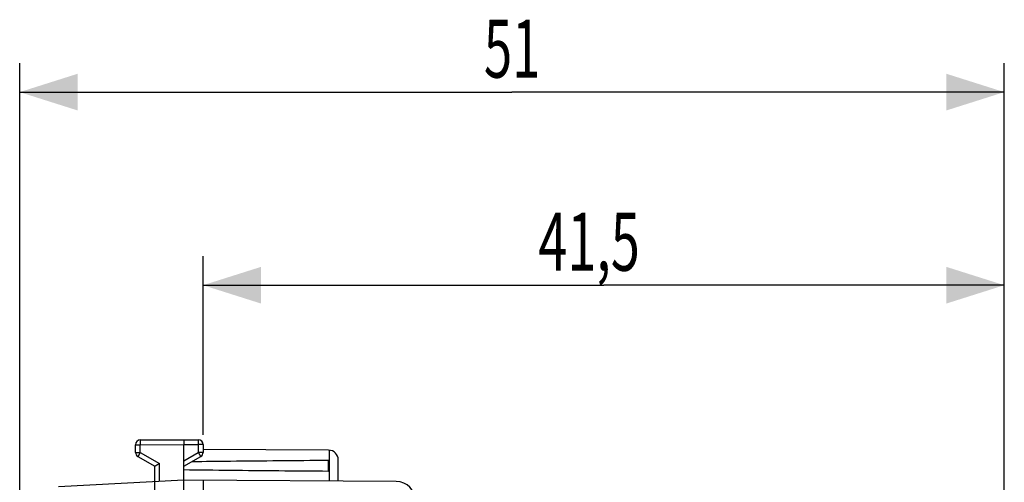
# Model space of a CAD drawing. Extents: x -76.7 to 16.2, y -24.5 to 46.2.
# Drawn here: x -76.7 to -25.7, y 22.3 to 46.2 of the extents above; entities that cross this region are included whole.
import ezdxf

# ---------------------------------------------------------------- set-up
doc = ezdxf.new("R2010")
doc.units = 0
doc.header["$LTSCALE"] = 16.335
doc.layers.get('0').update_dxf_attribs({"linetype": 'CONTINUOUS'})
doc.styles.get("Standard").update_dxf_attribs({"font": 'txt', "width": 0.8})
doc.dimstyles.new('DIMSTYLE_1', dxfattribs={"dimtxt": 3, "dimasz": 3, "dimexe": 0.18, "dimexo": 0.0625, "dimgap": 0.09, "dimtad": 1, "dimtxsty": 'STANDARD', "dimcen": 0.09, "dimazin": 3, "dimtfac": 1, "dimtofl": 0, "dimtmove": 0, "dimatfit": 3, "dimtolj": 1})

# ---------------------------------------------------------------- blocks, each defined once
blk = doc.blocks.new('*D0')
at = {"color": 7, "linetype": 'CONTINUOUS'}
for p, q in [((-67.155, 24.746), (-67.155, 34)), ((-25.655, 18.491), (-25.655, 34)), ((-67.155, 32.5), (-46.405, 32.5)), ((-25.655, 32.5), (-46.405, 32.5))]:
    blk.add_line(p, q, dxfattribs=at)
for points in [[(-64.155, 33.45), (-67.155, 32.5), (-64.155, 31.55)], [(-28.655, 31.55), (-25.655, 32.5), (-28.655, 33.45)]]:
    blk.add_solid(points, dxfattribs=at)
at = {"color": 7, "linetype": 'CONTINUOUS', "width": 0.660714}
blk.add_text('41,5', height=3, dxfattribs=at).set_placement((-49.788, 33.25))
blk = doc.blocks.new('*D1')
at = {"color": 7, "linetype": 'CONTINUOUS'}
for p, q in [((-76.655, 0.898), (-76.655, 44)), ((-25.655, 18.491), (-25.655, 44)), ((-76.655, 42.5), (-51.155, 42.5)), ((-25.655, 42.5), (-51.155, 42.5))]:
    blk.add_line(p, q, dxfattribs=at)
for points in [[(-73.655, 43.45), (-76.655, 42.5), (-73.655, 41.55)], [(-28.655, 41.55), (-25.655, 42.5), (-28.655, 43.45)]]:
    blk.add_solid(points, dxfattribs=at)
at = {"color": 7, "linetype": 'CONTINUOUS', "width": 0.642857}
blk.add_text('51', height=3, dxfattribs=at).set_placement((-52.609, 43.25))

msp = doc.modelspace()

# ---------------------------------------------------------------- linework, layer by layer
at = {"color": 7, "linetype": 'CONTINUOUS'}
for p, q in [((-70.407, 24.487), (-68.155, 24.5)), ((-68.155, 24.5), (-67.404, 24.496)), ((-70.655, 23.844), (-70.655, 24.237)), ((-68.155, 22.4), (-68.155, 24.25)), ((-67.155, 24.246), (-67.155, 23.844)), ((-60.652, 23.956), (-67.155, 23.994)), ((-70.53, 23.628), (-69.655, 23.123)), ((-68.155, 23.123), (-67.28, 23.628)), ((-69.655, 13.2), (-69.655, 23.123)), ((-60.655, 22.859), (-60.655, 23.441)), ((-60.155, 22.353), (-60.155, 23.456)), ((-68.155, 22.4), (-74.638, 22.06)), ((-57.149, 22.336), (-68.155, 22.4)), ((-67.155, 22.394), (-67.155, 18.508))]:
    msp.add_line(p, q, dxfattribs=at)
at = {"color": 9, "linetype": 'CONTINUOUS'}
for p, q in [((-70.655, 24.237), (-70.407, 24.237)), ((-70.407, 24.237), (-68.155, 24.25)), ((-70.407, 23.844), (-70.407, 24.237)), ((-68.155, 24.25), (-67.404, 24.246)), ((-67.404, 24.246), (-67.404, 23.844)), ((-67.155, 24.246), (-67.404, 24.246)), ((-70.655, 23.844), (-70.407, 23.844)), ((-70.407, 23.844), (-69.407, 23.267)), ((-68.155, 23.41), (-67.404, 23.844)), ((-67.155, 23.844), (-67.404, 23.844)), ((-60.605, 22.356), (-60.605, 23.954)), ((-69.407, 22.334), (-69.407, 23.267))]:
    msp.add_line(p, q, dxfattribs=at)
at = {"color": 7, "linetype": 'CONTINUOUS'}
for centre, radius, start, end in [((-70.405, 24.237), 0.25, 90.3333, 180), ((-67.405, 24.246), 0.25, 0, 89.6667), ((-70.405, 23.844), 0.25, 180, 240), ((-67.405, 23.844), 0.25, 300, 360), ((-60.655, 23.456), 0.5, 0, 89.6667), ((-57.155, 21.336), 1, 0, 89.6667)]:
    msp.add_arc(centre, radius, start, end, dxfattribs=at)
at = {"color": 9, "linetype": 'CONTINUOUS'}
for points, knots in [([(-70.407, 24.487), (-70.407, 24.487), (-70.406, 24.481), (-70.408, 24.476), (-70.407, 24.462), (-70.407, 24.446), (-70.407, 24.425), (-70.407, 24.4), (-70.407, 24.371), (-70.407, 24.34), (-70.407, 24.307), (-70.407, 24.272), (-70.407, 24.249), (-70.407, 24.237)], [0, 0, 0, 0, 0.010187, 0.040503, 0.090349, 0.158717, 0.244213, 0.345099, 0.459321, 0.584552, 0.718244, 0.857673, 1, 1, 1, 1]), ([(-67.404, 24.496), (-67.403, 24.496), (-67.404, 24.49), (-67.403, 24.485), (-67.403, 24.471), (-67.403, 24.455), (-67.403, 24.433), (-67.403, 24.408), (-67.403, 24.38), (-67.403, 24.349), (-67.403, 24.316), (-67.403, 24.281), (-67.404, 24.257), (-67.404, 24.246)], [0, 0, 0, 0, 0.010187, 0.040503, 0.090349, 0.158717, 0.244213, 0.345099, 0.459321, 0.584552, 0.718244, 0.857673, 1, 1, 1, 1]), ([(-70.407, 23.844), (-70.412, 23.834), (-70.424, 23.814), (-70.441, 23.784), (-70.458, 23.755), (-70.473, 23.728), (-70.487, 23.704), (-70.5, 23.682), (-70.51, 23.664), (-70.518, 23.649), (-70.526, 23.638), (-70.527, 23.632), (-70.531, 23.628), (-70.53, 23.628)], [0, 0, 0, 0, 0.142339, 0.281826, 0.415539, 0.540772, 0.654976, 0.755837, 0.841306, 0.909651, 0.959487, 0.989803, 1, 1, 1, 1]), ([(-67.404, 23.844), (-67.398, 23.834), (-67.386, 23.814), (-67.369, 23.784), (-67.352, 23.755), (-67.337, 23.728), (-67.323, 23.704), (-67.31, 23.682), (-67.3, 23.664), (-67.292, 23.649), (-67.285, 23.638), (-67.283, 23.632), (-67.279, 23.628), (-67.28, 23.628)], [0, 0, 0, 0, 0.142431, 0.281914, 0.41562, 0.540838, 0.655027, 0.755873, 0.84133, 0.909665, 0.959493, 0.989805, 1, 1, 1, 1])]:
    msp.add_open_spline(points, degree=3, knots=knots, dxfattribs=at)
at = {"color": 7, "linetype": 'CONTINUOUS'}
for points, knots in [([(-68.155, 24.5), (-68.155, 24.499), (-68.155, 24.496), (-68.155, 24.488), (-68.155, 24.476), (-68.155, 24.459), (-68.155, 24.438), (-68.155, 24.413), (-68.155, 24.384), (-68.155, 24.353), (-68.155, 24.32), (-68.155, 24.285), (-68.155, 24.262), (-68.155, 24.25)], [0, 0, 0, 0, 0.010178, 0.040506, 0.090366, 0.158744, 0.244248, 0.345137, 0.459358, 0.584584, 0.718267, 0.857685, 1, 1, 1, 1]), ([(-69.407, 23.267), (-69.414, 23.262), (-69.43, 23.253), (-69.454, 23.239), (-69.478, 23.226), (-69.501, 23.212), (-69.523, 23.199), (-69.545, 23.187), (-69.565, 23.175), (-69.584, 23.164), (-69.601, 23.154), (-69.617, 23.145), (-69.629, 23.138), (-69.64, 23.132), (-69.648, 23.127), (-69.652, 23.124), (-69.655, 23.123), (-69.655, 23.123)], [0, 0, 0, 0, 0.095858, 0.191813, 0.286957, 0.380343, 0.470994, 0.557907, 0.640053, 0.716387, 0.78585, 0.847376, 0.899905, 0.942395, 0.973849, 0.99333, 1, 1, 1, 1]), ([(-67.721, 23.373), (-67.06, 23.381), (-65.565, 23.397), (-63.209, 23.42), (-61.515, 23.434), (-60.655, 23.441)], [0, 0, 0, 0, 0.280926, 0.634773, 1, 1, 1, 1]), ([(-60.655, 22.859), (-61.515, 22.866), (-63.209, 22.88), (-65.709, 22.904), (-67.349, 22.922), (-68.155, 22.932)], [0, 0, 0, 0, 0.344111, 0.6775, 1, 1, 1, 1]), ([(-68.155, 21.9), (-68.155, 21.919), (-68.155, 21.956), (-68.155, 22.011), (-68.155, 22.064), (-68.155, 22.116), (-68.155, 22.165), (-68.155, 22.21), (-68.155, 22.252), (-68.155, 22.289), (-68.155, 22.322), (-68.155, 22.349), (-68.155, 22.37), (-68.155, 22.385), (-68.155, 22.395), (-68.155, 22.399), (-68.155, 22.4)], [0, 0, 0, 0, 0.111595, 0.222386, 0.330176, 0.433428, 0.531824, 0.623612, 0.707091, 0.78171, 0.846839, 0.901172, 0.943905, 0.974954, 0.993753, 1, 1, 1, 1])]:
    msp.add_open_spline(points, degree=3, knots=knots, dxfattribs=at)

# ---------------------------------------------------------------- dimensions: what is measured, and where the dimension line sits
for base, p2, picture, middle in [((-76.655, 42.5), (-76.655, 0.898), '*D1', (-50.68, 44.75)), ((-67.155, 32.5), (-67.155, 24.746), '*D0', (-45.824, 34.75))]:
    dim = msp.add_linear_dim(base=base, p1=(-25.655, 18.491), p2=p2, angle=180, dimstyle='DIMSTYLE_1', dxfattribs=at)
    dim.commit()
    dim.dimension.update_dxf_attribs({"geometry": picture, "text_midpoint": middle, "dimtype": 160})

doc.saveas('drawing.dxf')
